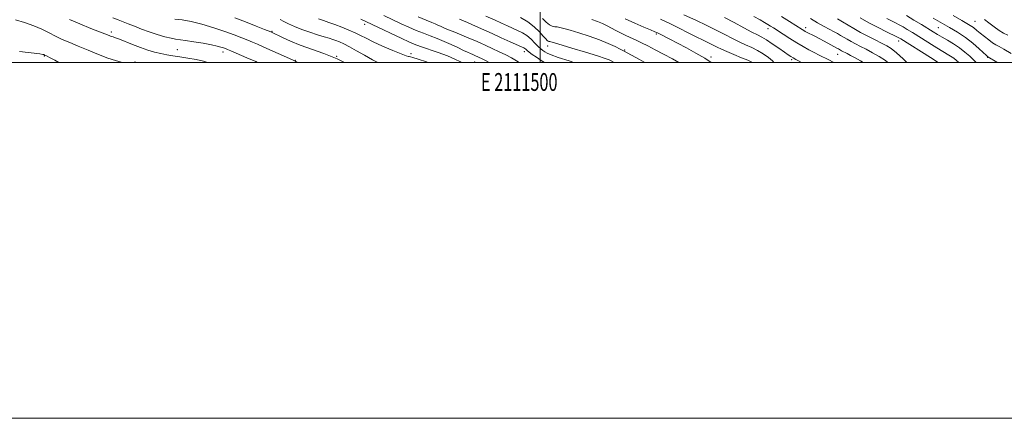
# Model space of a CAD drawing. Extents: x 2109800 to 2112700, y 312300 to 315200.
# Drawn here: x 2111208 to 2111761, y 312300 to 312524 of the extents above; entities that cross this region are included whole.
import ezdxf
from ezdxf.enums import TextEntityAlignment as Align

# ---------------------------------------------------------------- set-up
doc = ezdxf.new("R2010")
doc.units = 0
doc.header["$MEASUREMENT"] = 0
for name, color, linetype, lineweight in [('DTM SPOT ELEVATION', 2, 'Continuous', 13), ('GRID LINE', 7, 'Continuous', 0), ('GRID TEXT', 7, 'Continuous', 0), ('INDEX CONTOUR', 41, 'Continuous', 13), ('INTERMEDIATE CONTOUR', 44, 'Continuous', 0)]:
    doc.layers.add(name, color=color, linetype=linetype, lineweight=lineweight)
doc.styles.add('Style-WORKING', font='WORKING.shx')

msp = doc.modelspace()

# ---------------------------------------------------------------- linework, layer by layer
at = {"layer": 'DTM SPOT ELEVATION'}
for p in [(2111401.53, 312521.32, 1116.5), (2111627.93, 312519.02, 1092.5), (2111648.98, 312519.61, 1089.5), (2111723.55, 312519.54, 1078.9), (2111744.05, 312523.12, 1075.1), (2111259.39, 312517.14, 1127.6), (2111349.43, 312517.41, 1121.9), (2111565.29, 312515.94, 1100.2), (2111504.17, 312509.21, 1106.6), (2111701.31, 312512.03, 1084.5), (2111221.69, 312503.54, 1132.1), (2111296.38, 312507.25, 1127), (2111321.98, 312505.84, 1126.5), (2111385.81, 312503.33, 1122), (2111427.48, 312504.87, 1117.5), (2111491.16, 312506.01, 1110.5), (2111547.45, 312507.07, 1103.8), (2111595.84, 312502.99, 1099.6), (2111667.06, 312504.54, 1090.8), (2111751.24, 312502.8, 1078.1), (2111272.55, 312500.2, 1129.7), (2111362.59, 312501.23, 1123.9), (2111463.24, 312500.21, 1114.9), (2111641.12, 312501.59, 1094.3)]:
    msp.add_point(p, dxfattribs=at)
at = {"layer": 'GRID LINE', "flags": 128}
for points in [[(2109800, 312300), (2112700, 312300), (2112700, 315200), (2109800, 315200), (2109800, 312300)], [(2110000, 312500), (2112500, 312500), (2112500, 315000), (2110000, 315000), (2110000, 312500)], [(2111500, 312500), (2111500, 315000)]]:
    msp.add_lwpolyline(points, dxfattribs=at)
at = {"layer": 'INDEX CONTOUR', "flags": 128}
for points, elevation in [([(2111595.979, 312500), (2111592.349, 312502.377), (2111587.462, 312505.217), (2111582.098, 312508.127), (2111577.007, 312510.798), (2111572.806, 312512.974), (2111567.307, 312515.789), (2111565.788, 312516.545), (2111564.294, 312517.231), (2111561.946, 312518.24), (2111558.118, 312519.87), (2111553.184, 312522.033), (2111547.769, 312524.546)], 1100), ([(2111681.244, 312500), (2111679.755, 312500.851), (2111676.752, 312502.54), (2111674.251, 312503.922), (2111672.296, 312504.978), (2111669.184, 312506.599), (2111668.557, 312506.952), (2111667.487, 312507.589), (2111666.965, 312507.886), (2111659.494, 312511.89), (2111656.638, 312513.396), (2111654.171, 312514.672), (2111649.55, 312517.015), (2111648.735, 312517.452), (2111648.009, 312517.874), (2111647.146, 312518.414), (2111643.477, 312520.768), (2111639.97, 312522.998), (2111635.431, 312525.837)], 1090), ([(2111744.738, 312500), (2111743.583, 312501.13), (2111741.158, 312503.43), (2111738.389, 312505.845), (2111735.297, 312508.226), (2111731.953, 312510.442), (2111728.616, 312512.437), (2111725.595, 312514.173), (2111723.057, 312515.668), (2111720.606, 312517.163), (2111713.998, 312521.236), (2111709.797, 312523.786), (2111705.595, 312526.273)], 1080), ([(2111265.364, 312500), (2111264.905, 312500.104), (2111261.649, 312501.023), (2111257.419, 312502.465), (2111252.115, 312504.522), (2111246.306, 312506.897), (2111240.722, 312509.208), (2111235.926, 312511.171), (2111231.793, 312512.914), (2111228.027, 312514.673), (2111224.327, 312516.616), (2111220.372, 312518.653), (2111215.838, 312520.627), (2111210.615, 312522.4), (2111205.45, 312523.889)], 1130), ([(2111408.854, 312500), (2111405.834, 312501.518), (2111401.393, 312503.983), (2111396.934, 312506.54), (2111392.935, 312508.782), (2111389.758, 312510.4), (2111387.294, 312511.495), (2111385.319, 312512.273), (2111383.559, 312512.925), (2111381.564, 312513.605), (2111378.833, 312514.458), (2111375.05, 312515.591), (2111370.628, 312516.967), (2111366.163, 312518.515), (2111362.166, 312520.144), (2111358.8, 312521.72), (2111356.146, 312523.085), (2111354.132, 312524.166)], 1120), ([(2111502.419, 312500), (2111500.481, 312501.147), (2111497.86, 312502.86), (2111495.59, 312504.458), (2111493.83, 312505.789), (2111492.671, 312506.741), (2111491.949, 312507.381), (2111491.433, 312507.816), (2111490.832, 312508.185), (2111489.612, 312508.756), (2111483.181, 312511.59), (2111478.178, 312513.814), (2111472.975, 312516.163), (2111463.728, 312520.418), (2111459.289, 312522.389), (2111454.713, 312524.311)], 1110)]:
    msp.add_lwpolyline(points, dxfattribs=dict(at, elevation=elevation))
at = {"layer": 'INTERMEDIATE CONTOUR', "flags": 128}
for points, elevation in [([(2111341.432, 312500), (2111340.412, 312500.438), (2111335.318, 312502.659), (2111332.289, 312503.966), (2111326.453, 312506.45), (2111324.585, 312507.228), (2111323.302, 312507.737), (2111322.191, 312508.141), (2111320.833, 312508.585), (2111318.755, 312509.139), (2111315.475, 312509.854), (2111310.781, 312510.742), (2111305.557, 312511.643), (2111300.958, 312512.357), (2111295.391, 312513.071), (2111292.793, 312513.557), (2111289.238, 312514.441), (2111284.965, 312515.677), (2111280.457, 312517.151), (2111276.141, 312518.743), (2111272.211, 312520.315), (2111268.803, 312521.721), (2111265.946, 312522.874), (2111263.224, 312523.93), (2111260.114, 312525.1)], 1126), ([(2111390.111, 312500), (2111386.036, 312502.022), (2111378.632, 312505.03), (2111365.267, 312509.708), (2111359.79, 312511.917), (2111355.386, 312513.94), (2111349.227, 312516.987), (2111348.919, 312517.117), (2111345.252, 312518.573), (2111340.575, 312520.418), (2111334.653, 312522.723), (2111328.63, 312525.003)], 1122), ([(2111437.099, 312500), (2111436.218, 312500.297), (2111431.462, 312501.858), (2111428.563, 312502.773), (2111427.169, 312503.162), (2111426.563, 312503.255), (2111426.015, 312503.308), (2111424.747, 312503.676), (2111421.97, 312504.733), (2111417.249, 312506.699), (2111411.561, 312509.173), (2111406.239, 312511.597), (2111402.257, 312513.548), (2111399.154, 312515.14), (2111396.118, 312516.622), (2111392.538, 312518.178), (2111388.633, 312519.75), (2111384.826, 312521.216), (2111381.445, 312522.481), (2111378.399, 312523.571), (2111375.503, 312524.544)], 1118), ([(2111471.349, 312500), (2111469.786, 312500.855), (2111468.664, 312501.451), (2111467.514, 312502.009), (2111463.25, 312503.954), (2111462.229, 312504.396), (2111460.959, 312504.926), (2111459.248, 312505.669), (2111456.893, 312506.768), (2111453.773, 312508.298), (2111450.104, 312510.073), (2111446.184, 312511.84), (2111442.254, 312513.413), (2111438.346, 312514.869), (2111434.431, 312516.35), (2111430.471, 312517.977), (2111426.384, 312519.78), (2111422.072, 312521.762), (2111412.287, 312526.347)], 1114), ([(2111488.272, 312500), (2111486.728, 312500.896), (2111483.914, 312502.506), (2111480.717, 312504.21), (2111477.012, 312506.007), (2111473.113, 312507.798), (2111469.439, 312509.458), (2111466.268, 312510.911), (2111463.272, 312512.27), (2111459.981, 312513.697), (2111456.104, 312515.295), (2111452.084, 312516.921), (2111448.546, 312518.373), (2111445.952, 312519.499), (2111444.102, 312520.344), (2111442.634, 312521.001), (2111441.149, 312521.6), (2111439.135, 312522.4), (2111436.044, 312523.694), (2111431.581, 312525.652)], 1112), ([(2111518.914, 312500), (2111516.23, 312500.851), (2111510.124, 312502.81), (2111506.173, 312504.2), (2111503.958, 312505.152), (2111502.651, 312505.889), (2111501.533, 312506.639), (2111500.329, 312507.603), (2111498.874, 312508.98), (2111497.044, 312510.875), (2111494.895, 312513.016), (2111492.524, 312515.038), (2111490.011, 312516.667), (2111487.371, 312517.997), (2111481.648, 312520.504), (2111478.299, 312522.003), (2111474.289, 312523.847), (2111469.533, 312526.081)], 1108), ([(2111541.564, 312500), (2111540.321, 312500.621), (2111538.759, 312501.37), (2111536.42, 312502.29), (2111532.183, 312503.702), (2111525.466, 312505.778), (2111517.818, 312508.076), (2111507.536, 312511.116), (2111505.919, 312511.572), (2111505.404, 312511.679), (2111505.098, 312511.705), (2111504.785, 312511.77), (2111504.423, 312511.952), (2111503.938, 312512.362), (2111503.118, 312513.219), (2111501.722, 312514.774), (2111499.555, 312517.155), (2111496.648, 312520.01), (2111493.079, 312522.869), (2111489.032, 312525.329)], 1106), ([(2111558.782, 312500), (2111558.761, 312500.011), (2111554.051, 312502.54), (2111550.847, 312504.275), (2111547.233, 312506.26), (2111544.852, 312507.507), (2111542.144, 312508.896), (2111538.268, 312510.723), (2111533.33, 312512.763), (2111527.564, 312514.793), (2111521.741, 312516.632), (2111516.767, 312518.105), (2111513.307, 312519.087), (2111511.07, 312519.649), (2111509.521, 312519.909), (2111508.19, 312520.024), (2111506.833, 312520.302), (2111505.268, 312521.094), (2111503.383, 312522.621), (2111501.358, 312524.605)], 1104), ([(2111618.904, 312500), (2111618.763, 312500.104), (2111616.492, 312501.173), (2111612.934, 312502.66), (2111608.741, 312504.388), (2111604.809, 312506.055), (2111601.797, 312507.434), (2111599.425, 312508.612), (2111597.168, 312509.754), (2111594.568, 312511.016), (2111591.431, 312512.514), (2111587.62, 312514.366), (2111583.074, 312516.632), (2111578.014, 312519.176), (2111572.731, 312521.813), (2111567.502, 312524.373)], 1098), ([(2111631.248, 312500), (2111630.432, 312500.865), (2111628.144, 312502.77), (2111625.258, 312504.777), (2111622.051, 312506.683), (2111618.75, 312508.348), (2111615.349, 312509.908), (2111611.792, 312511.566), (2111607.993, 312513.487), (2111603.748, 312515.703), (2111598.825, 312518.209), (2111593.199, 312520.933), (2111587.681, 312523.52), (2111580.588, 312526.802)], 1096), ([(2111646.753, 312500), (2111645.369, 312500.738), (2111643.544, 312501.719), (2111642.052, 312502.546), (2111640.779, 312503.306), (2111639.301, 312504.273), (2111637.123, 312505.771), (2111633.951, 312507.97), (2111630.32, 312510.45), (2111626.97, 312512.641), (2111624.375, 312514.169), (2111621.932, 312515.445), (2111618.775, 312517.076), (2111614.301, 312519.487), (2111608.977, 312522.377), (2111603.538, 312525.261)], 1094), ([(2111664.833, 312500), (2111664.408, 312500.225), (2111662.005, 312501.445), (2111656.638, 312504.143), (2111653.741, 312505.614), (2111650.776, 312507.155), (2111647.624, 312508.878), (2111644.127, 312510.927), (2111640.244, 312513.354), (2111636.412, 312515.833), (2111630.956, 312519.405), (2111629.354, 312520.42), (2111627.848, 312521.33), (2111625.956, 312522.436), (2111623.413, 312523.894), (2111620.003, 312525.823)], 1092), ([(2111695.142, 312500), (2111693.779, 312501.052), (2111690.302, 312503.315), (2111686.586, 312505.461), (2111682.981, 312507.391), (2111679.773, 312509.034), (2111676.966, 312510.455), (2111674.496, 312511.746), (2111672.302, 312512.982), (2111668.556, 312515.211), (2111666.869, 312516.173), (2111664.985, 312517.202), (2111659.351, 312520.233), (2111655.613, 312522.31), (2111651.697, 312524.605)], 1088), ([(2111705.905, 312500), (2111703.861, 312501.93), (2111700.072, 312505.372), (2111697.117, 312507.747), (2111694.553, 312509.392), (2111691.699, 312510.885), (2111688.067, 312512.677), (2111683.944, 312514.734), (2111679.807, 312516.894), (2111676.044, 312519.012), (2111669.624, 312522.833), (2111666.824, 312524.435)], 1086), ([(2111723.486, 312500), (2111719.137, 312502.734), (2111702.406, 312513.24), (2111701.786, 312513.613), (2111701.267, 312513.899), (2111700.215, 312514.428), (2111694.368, 312517.265), (2111689.649, 312519.62), (2111684.546, 312522.315), (2111679.618, 312525.124)], 1084), ([(2111734.996, 312500), (2111733.76, 312501.123), (2111732.128, 312502.394), (2111730.337, 312503.578), (2111725.053, 312506.765), (2111721.097, 312509.201), (2111708.971, 312516.76), (2111706.101, 312518.513), (2111703.691, 312519.943), (2111701.549, 312521.159), (2111699.473, 312522.276), (2111697.257, 312523.41), (2111694.689, 312524.694)], 1082), ([(2111756.627, 312500), (2111756.427, 312500.121), (2111751.37, 312503.19), (2111751.194, 312503.334), (2111750.572, 312503.894), (2111746.463, 312507.649), (2111742.884, 312510.726), (2111738.677, 312513.981), (2111734.184, 312516.981), (2111729.833, 312519.579), (2111723.174, 312523.331), (2111720.688, 312524.772)], 1078), ([(2111764.358, 312504.947), (2111760.29, 312507.368), (2111757.563, 312508.893), (2111755.714, 312509.903), (2111753.978, 312510.996), (2111751.783, 312512.606), (2111749.339, 312514.534), (2111747.052, 312516.418), (2111745.155, 312518.015), (2111743.182, 312519.539), (2111740.494, 312521.325), (2111736.628, 312523.622), (2111731.817, 312526.355)], 1076), ([(2111313.237, 312500), (2111311.029, 312500.743), (2111306.922, 312501.639), (2111302.278, 312502.399), (2111297.77, 312503.052), (2111293.899, 312503.637), (2111290.474, 312504.234), (2111287.13, 312504.938), (2111283.565, 312505.831), (2111279.716, 312506.961), (2111275.583, 312508.36), (2111271.251, 312510.008), (2111263.828, 312513.012), (2111261.622, 312513.853), (2111260.245, 312514.323), (2111259.237, 312514.652), (2111258.103, 312515.073), (2111247.786, 312519.146), (2111241.711, 312521.616), (2111235.803, 312524.197)], 1128), ([(2111363.688, 312500), (2111362.876, 312500.48), (2111362.454, 312500.743), (2111362.027, 312500.969), (2111360.964, 312501.454), (2111344.889, 312508.648), (2111341.38, 312510.193), (2111338.606, 312511.378), (2111335.852, 312512.512), (2111332.492, 312513.851), (2111328.274, 312515.459), (2111323.037, 312517.346), (2111316.785, 312519.458), (2111310.178, 312521.482), (2111304.039, 312523.038), (2111299.011, 312523.87), (2111294.999, 312524.218)], 1124), ([(2111455.841, 312500), (2111455.206, 312500.361), (2111452.067, 312501.881), (2111447.925, 312503.611), (2111442.825, 312505.502), (2111432.818, 312509.005), (2111429.361, 312510.303), (2111426.295, 312511.613), (2111422.454, 312513.401), (2111405.791, 312521.304), (2111402.105, 312523.027), (2111399.367, 312524.245)], 1116), ([(2111577.8, 312500), (2111574.37, 312501.925), (2111569.166, 312504.697), (2111564.55, 312507.136), (2111560.486, 312509.257), (2111556.859, 312511.075), (2111553.567, 312512.622), (2111550.545, 312513.991), (2111547.738, 312515.29), (2111545.092, 312516.608), (2111542.56, 312517.941), (2111540.098, 312519.265), (2111537.642, 312520.559), (2111535.061, 312521.812), (2111532.205, 312523.016), (2111528.988, 312524.162)], 1102), ([(2111762.554, 312515.326), (2111760.163, 312516.493), (2111757.669, 312517.93), (2111754.779, 312519.943), (2111751.846, 312522.182), (2111749.38, 312524.128)], 1074), ([(2111229.86, 312500), (2111227.619, 312501.212), (2111224.66, 312502.798), (2111223.266, 312503.511), (2111221.992, 312504.069), (2111221.616, 312504.262), (2111221.375, 312504.363), (2111220.873, 312504.484), (2111219.122, 312504.743), (2111207.706, 312506.216)], 1132)]:
    msp.add_lwpolyline(points, dxfattribs=dict(at, elevation=elevation))

# ---------------------------------------------------------------- texts
at = {"layer": 'GRID TEXT', "style": 'Style-WORKING', "width": 0.67}
msp.add_text('E 2111500', height=10, dxfattribs=at).set_placement((2111488.275, 312494), align=Align.TOP_CENTER)

doc.saveas('drawing.dxf')
